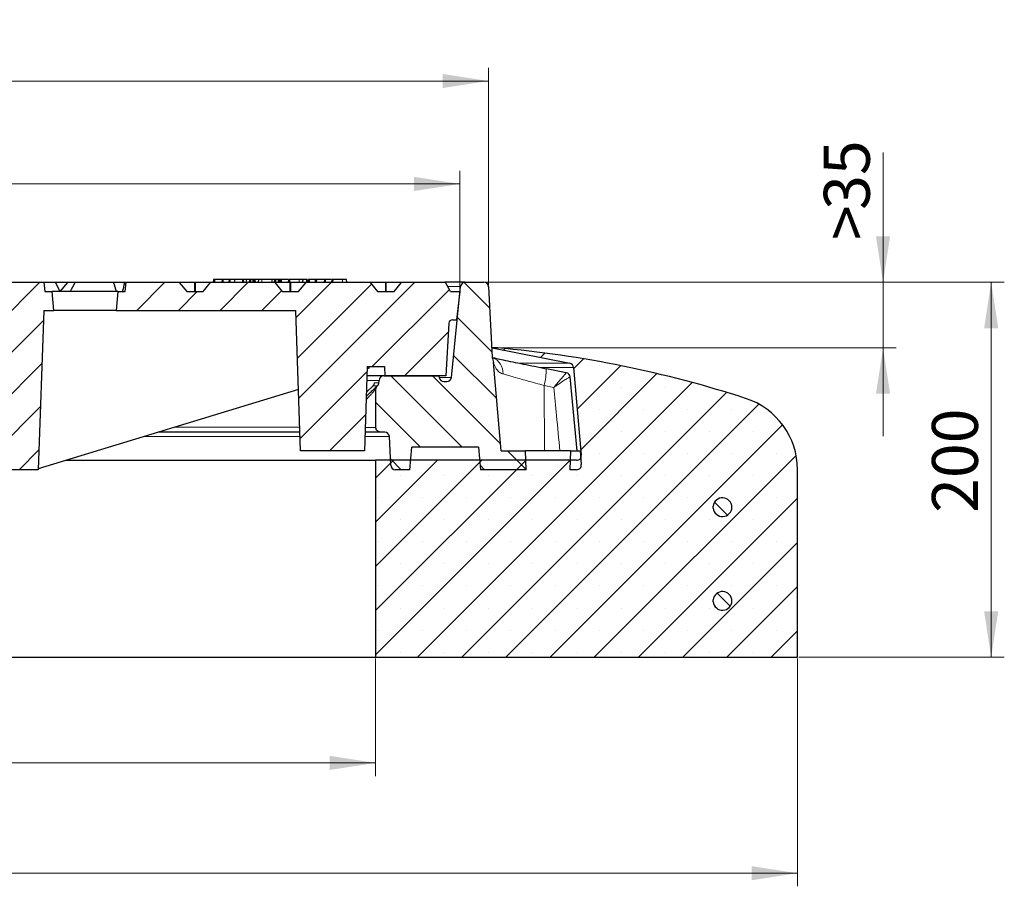
# Model space of a CAD drawing. Units: millimetres. Extents: x 0 to 437, y 0 to 297.
# Drawn here: x 141 to 216, y 39 to 105 of the extents above; entities that cross this region are included whole.
import ezdxf

# ---------------------------------------------------------------- set-up
doc = ezdxf.new("R2010")
doc.units = ezdxf.units.MM
doc.styles.add('SLDTEXTSTYLE0', font='TXT', dxfattribs={"width": 0.605})
doc.dimstyles.new('SLDDIMSTYLE0', dxfattribs={"dimtxt": 3.5, "dimasz": 3.5, "dimexe": 0, "dimexo": 0.0625, "dimgap": 0.875, "dimtad": 1, "dimlfac": 7, "dimrnd": 1e-09, "dimzin": 12, "dimdsep": 46, "dimtxsty": 'SLDTEXTSTYLE0', "dimsah": 1, "dimcen": 0.09, "dimadec": 0, "dimazin": 3, "dimtfac": 1, "dimtdec": 3, "dimtmove": 0, "dimatfit": 0, "dimfxl": 1, "dimfrac": 2, "dimtolj": 1, "dimtzin": 12, "dimarcsym": 0})
doc.dimstyles.new('SLDDIMSTYLE1', dxfattribs={"dimtxt": 3.5, "dimasz": 3.5, "dimexe": 0, "dimexo": 0.0625, "dimgap": 0.875, "dimtad": 1, "dimlfac": 7, "dimrnd": 1e-09, "dimzin": 12, "dimdsep": 46, "dimtxsty": 'SLDTEXTSTYLE0', "dimsah": 1, "dimcen": 0.09, "dimadec": 0, "dimazin": 3, "dimtfac": 1, "dimtdec": 3, "dimtofl": 0, "dimtmove": 0, "dimatfit": 3, "dimfxl": 1, "dimfrac": 2, "dimtolj": 1, "dimtzin": 12, "dimarcsym": 0})
doc.dimstyles.new('SLDDIMSTYLE2', dxfattribs={"dimtxt": 3.5, "dimasz": 3.5, "dimexe": 0, "dimexo": 0.0625, "dimgap": 0.875, "dimtad": 1, "dimlfac": 7, "dimrnd": 1e-09, "dimzin": 12, "dimdsep": 46, "dimtxsty": 'SLDTEXTSTYLE0', "dimsah": 1, "dimcen": 0.09, "dimadec": 0, "dimazin": 3, "dimtol": 1, "dimtm": 2, "dimtfac": 1, "dimtdec": 0, "dimtofl": 0, "dimtmove": 0, "dimatfit": 3, "dimfxl": 1, "dimfrac": 2, "dimtolj": 1, "dimarcsym": 0})
doc.dimstyles.new('SLDDIMSTYLE3', dxfattribs={"dimtxt": 3.5, "dimasz": 3.5, "dimexe": 0, "dimexo": 0.0625, "dimgap": 0.875, "dimtad": 1, "dimdec": 0, "dimlfac": 7, "dimrnd": 1e-09, "dimzin": 12, "dimdsep": 46, "dimtxsty": 'SLDTEXTSTYLE0', "dimsah": 1, "dimcen": 0.09, "dimadec": 0, "dimazin": 3, "dimtol": 1, "dimtp": 2, "dimtm": 2, "dimtfac": 1, "dimtdec": 0, "dimtofl": 0, "dimtmove": 0, "dimatfit": 3, "dimfxl": 1, "dimfrac": 2, "dimtolj": 1, "dimarcsym": 0})
pattern_1 = [(135, (0, 0), (-6.7352, -6.7352), []), (135, (-8e-15, 2.245), (-6.7352, -6.7352), []), (135, (-2e-14, 4.49), (-6.7352, -6.7352), []), (135, (-2e-14, 6.735), (-6.7352, -6.7352), [])]
pattern_2 = [(135, (0, 0), (-1.5875, -1.5875), [])]
pattern_3 = [(45, (0, 0), (-1.5875, 1.5875), [])]

# ---------------------------------------------------------------- blocks, each defined once
blk = doc.blocks.new('_D_2')
at = {"color": 7, "linetype": 'Continuous', "lineweight": 0}
for p, q in [((82.467, 56.777), (82.467, 47.814)), ((168.181, 56.777), (168.181, 47.814)), ((82.467, 48.814), (168.181, 48.814))]:
    blk.add_line(p, q, dxfattribs=at)
at = {"color": 7, "linetype": 'Continuous', "lineweight": 18}
for points in [[(82.467, 48.814), (85.967, 48.276), (85.967, 49.353)], [(168.181, 48.814), (164.681, 49.353), (164.681, 48.276)]]:
    blk.add_solid(points, dxfattribs=at)
at = {"color": 7, "linetype": 'Continuous', "lineweight": 18, "char_height": 3.5, "attachment_point": 1, "style": 'SLDTEXTSTYLE0'}
for s, insert in [('%%c', (119.45, 53.326)), ('600', (124.622, 53.326))]:
    blk.add_mtext(s, dxfattribs=dict(at, insert=insert))
blk = doc.blocks.new('_D_3')
at = {"color": 7, "linetype": 'Continuous', "lineweight": 0}
for p, q in [((50.324, 56.777), (50.324, 39.408)), ((200.324, 56.777), (200.324, 39.408)), ((50.324, 40.408), (200.324, 40.408))]:
    blk.add_line(p, q, dxfattribs=at)
at = {"color": 7, "linetype": 'Continuous', "lineweight": 18}
for points in [[(50.324, 40.408), (53.824, 39.869), (53.824, 40.946)], [(200.324, 40.408), (196.824, 40.946), (196.824, 39.869)]]:
    blk.add_solid(points, dxfattribs=at)
at = {"color": 7, "linetype": 'Continuous', "lineweight": 18, "char_height": 3.5, "attachment_point": 1, "style": 'SLDTEXTSTYLE0'}
for s, insert in [('%%c', (118.353, 44.92)), ('1050', (123.526, 44.92))]:
    blk.add_mtext(s, dxfattribs=dict(at, insert=insert))
blk = doc.blocks.new('_D_4')
at = {"color": 7, "linetype": 'Continuous', "lineweight": 0}
for p, q in [((206.845, 85.449), (206.845, 95.351)), ((176.523, 85.449), (207.845, 85.449)), ((206.845, 85.449), (206.845, 80.449)), ((177.567, 80.449), (207.845, 80.449)), ((206.845, 80.449), (206.845, 73.718))]:
    blk.add_line(p, q, dxfattribs=at)
at = {"color": 7, "linetype": 'Continuous', "lineweight": 18}
for points in [[(206.845, 85.449), (207.383, 88.949), (206.306, 88.949)], [(206.845, 80.449), (206.306, 76.949), (207.383, 76.949)]]:
    blk.add_solid(points, dxfattribs=at)
at = {"color": 7, "linetype": 'Continuous', "lineweight": 18, "char_height": 3.5, "attachment_point": 1, "rotation": 90, "style": 'SLDTEXTSTYLE0'}
for s, insert in [('35', (202.333, 90.966)), ('>', (202.333, 88.662))]:
    blk.add_mtext(s, dxfattribs=dict(at, insert=insert))
blk = doc.blocks.new('_D_5')
at = {"color": 7, "linetype": 'Continuous', "lineweight": 0}
for p, q in [((176.523, 85.449), (216.084, 85.449)), ((215.084, 85.449), (215.084, 56.877)), ((200.424, 56.877), (216.084, 56.877))]:
    blk.add_line(p, q, dxfattribs=at)
at = {"color": 7, "linetype": 'Continuous', "lineweight": 18}
for points in [[(215.084, 85.449), (214.546, 81.949), (215.623, 81.949)], [(215.084, 56.877), (215.623, 60.377), (214.546, 60.377)]]:
    blk.add_solid(points, dxfattribs=at)
at = {"color": 7, "linetype": 'Continuous', "lineweight": 18, "insert": (210.572, 67.874), "char_height": 3.5, "attachment_point": 1, "rotation": 90, "style": 'SLDTEXTSTYLE0'}
blk.add_mtext('200', dxfattribs=at)
blk = doc.blocks.new('_D_6')
at = {"color": 7, "linetype": 'Continuous', "lineweight": 0}
for p, q in [((76.039, 84.834), (76.039, 93.943)), ((174.61, 84.834), (174.61, 93.943)), ((76.039, 92.943), (174.61, 92.943))]:
    blk.add_line(p, q, dxfattribs=at)
at = {"color": 7, "linetype": 'Continuous', "lineweight": 18}
for points in [[(76.039, 92.943), (79.539, 92.404), (79.539, 93.481)], [(174.61, 92.943), (171.11, 93.481), (171.11, 92.404)]]:
    blk.add_solid(points, dxfattribs=at)
at = {"color": 7, "linetype": 'Continuous', "lineweight": 18, "attachment_point": 1, "style": 'SLDTEXTSTYLE0'}
for s, insert, char_height in [('0', (131.44, 99.562), 2.45), ('%%c', (117.674, 97.455), 3.5), ('690', (122.846, 97.455), 3.5), ('2', (131.44, 96.404), 2.45), ('-', (130.522, 96.404), 2.45)]:
    blk.add_mtext(s, dxfattribs=dict(at, insert=insert, char_height=char_height))
blk = doc.blocks.new('_D_7')
at = {"color": 7, "linetype": 'Continuous', "lineweight": 0}
for p, q in [((73.869, 85.191), (73.869, 101.788)), ((176.78, 85.191), (176.78, 101.788)), ((176.78, 100.788), (73.869, 100.788))]:
    blk.add_line(p, q, dxfattribs=at)
at = {"color": 7, "linetype": 'Continuous', "lineweight": 18}
for points in [[(73.869, 100.788), (77.369, 100.25), (77.369, 101.327)], [(176.78, 100.788), (173.28, 101.327), (173.28, 100.25)]]:
    blk.add_solid(points, dxfattribs=at)
at = {"color": 7, "linetype": 'Continuous', "lineweight": 18, "attachment_point": 1, "style": 'SLDTEXTSTYLE0'}
for s, insert, char_height in [('%%c', (117.209, 105.3), 3.5), ('720', (122.381, 105.3), 3.5), ('±2', (130.057, 104.25), 2.45)]:
    blk.add_mtext(s, dxfattribs=dict(at, insert=insert, char_height=char_height))

msp = doc.modelspace()

# ---------------------------------------------------------------- hatches: boundary and pattern name
at = {"linetype": 'Continuous', "lineweight": 18}
h = msp.add_hatch(dxfattribs=at)
h.set_pattern_fill('DIN 201 Grauguss', scale=0.5, style=0, pattern_type=2)
h.set_pattern_definition(pattern_3)
edge = h.paths.add_edge_path(flags=0)
edge.add_line((140.4961, 84.7343), (139.2449, 84.7343))
edge.add_spline(control_points=[(139.2449, 84.7343), (139.1766, 84.8179), (139.1084, 84.9015), (139.0402, 84.985), (138.9438, 85.1031), (138.8474, 85.2211), (138.7511, 85.3391), (138.727, 85.3686), (138.7029, 85.3981), (138.6788, 85.4276)], knot_values=[0.0000003, 0.0000003, 0.0000003, 0.0000003, 0.0022657, 0.0022657, 0.0022657, 0.0054657, 0.0054657, 0.0054657, 0.0062654, 0.0062654, 0.0062654, 0.0062654], weights=[1, 1, 1, 1, 1, 1, 1, 1, 1, 1], degree=3, periodic=0)
edge.add_arc((138.6345, 85.3915), 0.0571, 39.23152, 89.985448)
edge.add_ellipse((138.6345, 85.3915), major_axis=(-0.0808, 0), ratio=0.7071076, start_angle=269.970895, end_angle=270)
edge.add_line((138.6345, 85.4486), (133.8334, 85.4486))
edge.add_ellipse((133.8334, 85.3915), major_axis=(-0.0808, 0), ratio=0.707106, start_angle=270, end_angle=270.018606)
edge.add_arc((133.8334, 85.3915), 0.0571, 90.009303, 140.76848)
edge.add_spline(control_points=[(133.7891, 85.4276), (133.7209, 85.3441), (133.6527, 85.2605), (133.5844, 85.1769), (133.488, 85.0589), (133.3917, 84.9409), (133.2953, 84.8228), (133.2712, 84.7933), (133.2471, 84.7638), (133.223, 84.7343)], knot_values=[0.0000003, 0.0000003, 0.0000003, 0.0000003, 0.0022657, 0.0022657, 0.0022657, 0.0054657, 0.0054657, 0.0054657, 0.0062654, 0.0062654, 0.0062654, 0.0062654], weights=[1, 1, 1, 1, 1, 1, 1, 1, 1, 1], degree=3, periodic=0)
edge.add_line((133.223, 84.7343), (131.9718, 84.7343))
edge.add_spline(control_points=[(131.9718, 84.7343), (131.9035, 84.8179), (131.8353, 84.9015), (131.7671, 84.985), (131.6707, 85.1031), (131.5743, 85.2211), (131.478, 85.3391), (131.4539, 85.3686), (131.4298, 85.3981), (131.4057, 85.4276)], knot_values=[0.0000003, 0.0000003, 0.0000003, 0.0000003, 0.0022657, 0.0022657, 0.0022657, 0.0054657, 0.0054657, 0.0054657, 0.0062654, 0.0062654, 0.0062654, 0.0062654], weights=[1, 1, 1, 1, 1, 1, 1, 1, 1, 1], degree=3, periodic=0)
edge.add_arc((131.3614, 85.3915), 0.0571, 39.23152, 89.993399)
edge.add_ellipse((131.3614, 85.3915), major_axis=(-0.0808, 0), ratio=0.7071076, start_angle=269.986799, end_angle=270)
edge.add_line((131.3614, 85.4486), (129.6695, 85.4486))
edge.add_spline(control_points=[(129.6695, 85.4486), (129.6475, 85.2105), (129.6255, 84.9724), (129.6034, 84.7343)], knot_values=[0.0000002, 0.0000002, 0.0000002, 0.0000002, 0.0050216, 0.0050216, 0.0050216, 0.0050216], weights=[1, 1, 1, 1], degree=3, periodic=0)
edge.add_line((129.6034, 84.7343), (128.675, 84.7343))
edge.add_line((128.675, 84.7343), (128.675, 81.8772))
edge.add_line((128.675, 81.8772), (131.0386, 81.8772))
edge.add_line((131.0386, 81.8772), (138.8957, 71.1629))
edge.add_line((138.8957, 71.1629), (142.4672, 71.1629))
edge.add_line((142.4672, 71.1629), (142.8912, 83.3058))
edge.add_line((142.8912, 83.3058), (143.6636, 83.3058))
edge.add_spline(control_points=[(143.6636, 83.3058), (143.6219, 83.782), (143.5803, 84.2582), (143.5386, 84.7343)], knot_values=[0.0000002, 0.0000002, 0.0000002, 0.0000002, 0.0100384, 0.0100384, 0.0100384, 0.0100384], weights=[1, 1, 1, 1], degree=3, periodic=0)
edge.add_line((143.5386, 84.7343), (142.9672, 84.7343))
edge.add_spline(control_points=[(142.9672, 84.7343), (142.9463, 84.9724), (142.9255, 85.2105), (142.9047, 85.4486)], knot_values=[0.0000002, 0.0000002, 0.0000002, 0.0000002, 0.0050193, 0.0050193, 0.0050193, 0.0050193], weights=[1, 1, 1, 1], degree=3, periodic=0)
edge.add_line((142.9047, 85.4486), (141.1065, 85.4486))
edge.add_ellipse((141.1065, 85.3915), major_axis=(-0.0808, 0), ratio=0.707106, start_angle=270, end_angle=270.03451)
edge.add_arc((141.1065, 85.3915), 0.0571, 90.017255, 140.76848)
edge.add_spline(control_points=[(141.0622, 85.4276), (140.994, 85.3441), (140.9257, 85.2605), (140.8575, 85.1769), (140.7611, 85.0589), (140.6648, 84.9409), (140.5684, 84.8228), (140.5443, 84.7933), (140.5202, 84.7638), (140.4961, 84.7343)], knot_values=[0.0000003, 0.0000003, 0.0000003, 0.0000003, 0.0022657, 0.0022657, 0.0022657, 0.0054657, 0.0054657, 0.0054657, 0.0062654, 0.0062654, 0.0062654, 0.0062654], weights=[1, 1, 1, 1, 1, 1, 1, 1, 1, 1], degree=3, periodic=0)
h = msp.add_hatch(dxfattribs=at)
h.set_pattern_fill('DIN 201 Grauguss', scale=0.5, style=0, pattern_type=2)
h.set_pattern_definition(pattern_3)
edge = h.paths.add_edge_path(flags=0)
edge.add_arc((167.7269, 85.3915), 0.0571, 39.23152, 89.95364)
edge.add_ellipse((167.7269, 85.3915), major_axis=(-0.0808, 0), ratio=0.7071076, start_angle=269.907281, end_angle=270)
edge.add_line((167.7269, 85.4486), (162.9258, 85.4486))
edge.add_ellipse((162.9258, 85.3915), major_axis=(-0.0808, 0), ratio=0.707106, start_angle=270, end_angle=270.08222)
edge.add_arc((162.9258, 85.3915), 0.0571, 90.04111, 140.768479)
edge.add_spline(control_points=[(162.8815, 85.4276), (162.8133, 85.3441), (162.745, 85.2605), (162.6768, 85.1769), (162.5804, 85.0589), (162.4841, 84.9409), (162.3877, 84.8228), (162.3636, 84.7933), (162.3395, 84.7638), (162.3154, 84.7343)], knot_values=[0.0000003, 0.0000003, 0.0000003, 0.0000003, 0.0022657, 0.0022657, 0.0022657, 0.0054657, 0.0054657, 0.0054657, 0.0062654, 0.0062654, 0.0062654, 0.0062654], weights=[1, 1, 1, 1, 1, 1, 1, 1, 1, 1], degree=3, periodic=0)
edge.add_line((162.3154, 84.7343), (161.0642, 84.7343))
edge.add_spline(control_points=[(161.0642, 84.7343), (160.9959, 84.8179), (160.9277, 84.9015), (160.8595, 84.985), (160.7631, 85.1031), (160.6667, 85.2211), (160.5704, 85.3391), (160.5463, 85.3686), (160.5222, 85.3981), (160.4981, 85.4276)], knot_values=[0.0000003, 0.0000003, 0.0000003, 0.0000003, 0.0022657, 0.0022657, 0.0022657, 0.0054657, 0.0054657, 0.0054657, 0.0062654, 0.0062654, 0.0062654, 0.0062654], weights=[1, 1, 1, 1, 1, 1, 1, 1, 1, 1], degree=3, periodic=0)
edge.add_arc((160.4538, 85.3915), 0.0571, 39.23152, 89.961592)
edge.add_ellipse((160.4538, 85.3915), major_axis=(-0.0808, 0), ratio=0.7071076, start_angle=269.923185, end_angle=270)
edge.add_line((160.4538, 85.4486), (155.6527, 85.4486))
edge.add_ellipse((155.6527, 85.3915), major_axis=(-0.0808, 0), ratio=0.707106, start_angle=270, end_angle=270.066317)
edge.add_arc((155.6527, 85.3915), 0.0571, 90.033158, 140.768479)
edge.add_spline(control_points=[(155.6084, 85.4276), (155.5402, 85.3441), (155.4719, 85.2605), (155.4037, 85.1769), (155.3073, 85.0589), (155.211, 84.9409), (155.1146, 84.8228), (155.0905, 84.7933), (155.0664, 84.7638), (155.0423, 84.7343)], knot_values=[0.0000003, 0.0000003, 0.0000003, 0.0000003, 0.0022657, 0.0022657, 0.0022657, 0.0054657, 0.0054657, 0.0054657, 0.0062654, 0.0062654, 0.0062654, 0.0062654], weights=[1, 1, 1, 1, 1, 1, 1, 1, 1, 1], degree=3, periodic=0)
edge.add_line((155.0423, 84.7343), (153.7911, 84.7343))
edge.add_spline(control_points=[(153.7911, 84.7343), (153.7228, 84.8179), (153.6546, 84.9015), (153.5864, 84.985), (153.49, 85.1031), (153.3936, 85.2211), (153.2973, 85.3391), (153.2732, 85.3686), (153.2491, 85.3981), (153.225, 85.4276)], knot_values=[0.0000003, 0.0000003, 0.0000003, 0.0000003, 0.0022657, 0.0022657, 0.0022657, 0.0054657, 0.0054657, 0.0054657, 0.0062654, 0.0062654, 0.0062654, 0.0062654], weights=[1, 1, 1, 1, 1, 1, 1, 1, 1, 1], degree=3, periodic=0)
edge.add_arc((153.1807, 85.3915), 0.0571, 39.23152, 89.969544)
edge.add_ellipse((153.1807, 85.3915), major_axis=(-0.0808, 0), ratio=0.7071076, start_angle=269.939088, end_angle=270)
edge.add_line((153.1807, 85.4486), (149.1725, 85.4486))
edge.add_spline(control_points=[(149.1725, 85.4486), (149.1517, 85.2105), (149.1309, 84.9724), (149.11, 84.7343)], knot_values=[0.0000002, 0.0000002, 0.0000002, 0.0000002, 0.0050193, 0.0050193, 0.0050193, 0.0050193], weights=[1, 1, 1, 1], degree=3, periodic=0)
edge.add_line((149.11, 84.7343), (148.5386, 84.7343))
edge.add_spline(control_points=[(148.5386, 84.7343), (148.4969, 84.2582), (148.4553, 83.782), (148.4136, 83.3058)], knot_values=[0.0000002, 0.0000002, 0.0000002, 0.0000002, 0.0100384, 0.0100384, 0.0100384, 0.0100384], weights=[1, 1, 1, 1], degree=3, periodic=0)
edge.add_line((148.4136, 83.3058), (162.093, 83.3058))
edge.add_spline(control_points=[(162.093, 83.3058), (162.1631, 81.2978), (162.2333, 79.2899), (162.3034, 77.2819), (162.358, 75.7185), (162.4126, 74.155), (162.4672, 72.5915)], knot_values=[0.0000002, 0.0000002, 0.0000002, 0.0000002, 0.0421927, 0.0421927, 0.0421927, 0.0750459, 0.0750459, 0.0750459, 0.0750459], weights=[1, 1, 1, 1, 1, 1, 1], degree=3, periodic=0)
edge.add_line((162.4672, 72.5915), (167.3243, 72.5915))
edge.add_spline(control_points=[(167.3243, 72.5915), (167.386, 74.3586), (167.4477, 76.1256), (167.5094, 77.8927), (167.5226, 78.2685), (167.5357, 78.6443), (167.5488, 79.0201)], knot_values=[0.0000002, 0.0000002, 0.0000002, 0.0000002, 0.0371312, 0.0371312, 0.0371312, 0.0450276, 0.0450276, 0.0450276, 0.0450276], weights=[1, 1, 1, 1, 1, 1, 1], degree=3, periodic=0)
edge.add_line((167.5488, 79.0201), (168.8583, 79.0201))
edge.add_line((168.8583, 79.0201), (168.8957, 78.3058))
edge.add_line((168.8957, 78.3058), (173.5386, 78.3058))
edge.add_line((173.5386, 78.3058), (173.749, 82.3207))
edge.add_arc((174.0343, 82.3058), 0.2857, 90, 177, ccw=False)
edge.add_line((174.0343, 82.5915), (174.3469, 82.5915))
edge.add_line((174.3469, 82.5915), (174.61, 84.7343))
edge.add_line((174.61, 84.7343), (173.8957, 84.7343))
edge.add_line((173.8957, 84.7343), (173.4998, 85.4201))
edge.add_arc((173.4504, 85.3915), 0.0571, 30, 90)
edge.add_line((173.4504, 85.4486), (170.1989, 85.4486))
edge.add_ellipse((170.1989, 85.3915), major_axis=(-0.0808, 0), ratio=0.707106, start_angle=270, end_angle=270.098124)
edge.add_arc((170.1989, 85.3915), 0.0571, 90.049062, 140.768479)
edge.add_spline(control_points=[(170.1546, 85.4276), (170.0864, 85.3441), (170.0181, 85.2605), (169.9499, 85.1769), (169.8535, 85.0589), (169.7572, 84.9409), (169.6608, 84.8228), (169.6367, 84.7933), (169.6126, 84.7638), (169.5885, 84.7343)], knot_values=[0.0000003, 0.0000003, 0.0000003, 0.0000003, 0.0022657, 0.0022657, 0.0022657, 0.0054657, 0.0054657, 0.0054657, 0.0062654, 0.0062654, 0.0062654, 0.0062654], weights=[1, 1, 1, 1, 1, 1, 1, 1, 1, 1], degree=3, periodic=0)
edge.add_line((169.5885, 84.7343), (168.3373, 84.7343))
edge.add_spline(control_points=[(168.3373, 84.7343), (168.269, 84.8179), (168.2008, 84.9015), (168.1326, 84.985), (168.0362, 85.1031), (167.9398, 85.2211), (167.8435, 85.3391), (167.8194, 85.3686), (167.7953, 85.3981), (167.7712, 85.4276)], knot_values=[0.0000003, 0.0000003, 0.0000003, 0.0000003, 0.0022657, 0.0022657, 0.0022657, 0.0054657, 0.0054657, 0.0054657, 0.0062654, 0.0062654, 0.0062654, 0.0062654], weights=[1, 1, 1, 1, 1, 1, 1, 1, 1, 1], degree=3, periodic=0)
h = msp.add_hatch(dxfattribs=at)
h.set_pattern_fill('DIN 201 Grauguss', scale=0.5, angle=90, style=0, pattern_type=2)
h.set_pattern_definition(pattern_2)
edge = h.paths.add_edge_path(flags=0)
edge.add_line((176.4228, 85.4486), (175.0142, 85.4486))
edge.add_arc((175.0142, 85.0915), 0.3571, 90, 174.209998)
edge.add_line((174.6589, 85.1275), (173.9563, 78.1983))
edge.add_arc((173.601, 78.2343), 0.3571, 270, 354.209998, ccw=False)
edge.add_line((173.601, 77.8772), (173.3785, 77.8772))
edge.add_arc((173.3785, 78.2343), 0.3571, 188.031052, 270, ccw=False)
edge.add_line((173.0249, 78.1845), (173.0078, 78.3058))
edge.add_line((173.0078, 78.3058), (168.7973, 78.3058))
edge.add_arc((168.7973, 77.9486), 0.3571, 90, 176.242971)
edge.add_line((168.441, 77.972), (168.4292, 77.7931))
edge.add_arc((168.0728, 77.8165), 0.3571, 315, 356.242971, ccw=False)
edge.add_line((168.3254, 77.564), (168.3103, 77.5489))
edge.add_spline(control_points=[(168.3103, 77.5489), (168.301, 77.5396), (168.2922, 77.5298), (168.284, 77.5195), (168.259, 77.4883), (168.2391, 77.4523), (168.2258, 77.4146), (168.2126, 77.3769), (168.2057, 77.3363), (168.2057, 77.2964)], knot_values=[0, 0, 0, 0, 0.0002765, 0.0002765, 0.0002765, 0.0011267, 0.0011267, 0.0011267, 0.0019769, 0.0019769, 0.0019769, 0.0019769], weights=[1, 1, 1, 1, 1, 1, 1, 1, 1, 1], degree=3, periodic=0)
edge.add_line((168.2057, 77.2964), (168.2057, 74.3772))
edge.add_spline(control_points=[(168.2057, 74.3772), (168.2057, 74.3509), (168.2086, 74.3244), (168.2144, 74.2988), (168.2232, 74.2598), (168.2388, 74.2218), (168.26, 74.1879), (168.2812, 74.154), (168.3085, 74.1233), (168.3398, 74.0983), (168.371, 74.0733), (168.4069, 74.0534), (168.4447, 74.0402), (168.4824, 74.027), (168.5229, 74.0201), (168.5628, 74.0201)], knot_values=[0.0000002, 0.0000002, 0.0000002, 0.0000002, 0.0005526, 0.0005526, 0.0005526, 0.0013989, 0.0013989, 0.0013989, 0.0022452, 0.0022452, 0.0022452, 0.0030915, 0.0030915, 0.0030915, 0.0039376, 0.0039376, 0.0039376, 0.0039376], weights=[1, 1, 1, 1, 1, 1, 1, 1, 1, 1, 1, 1, 1, 1, 1, 1], degree=3, periodic=0)
edge.add_line((168.5628, 74.0201), (168.8774, 74.0201))
edge.add_arc((168.8774, 73.6629), 0.3571, 2.862405, 90, ccw=False)
edge.add_line((169.2341, 73.6808), (169.3431, 71.5022))
edge.add_arc((169.6998, 71.5201), 0.3571, 182.862405, 270)
edge.add_line((169.6998, 71.1629), (170.7886, 71.1629))
edge.add_line((170.7886, 71.1629), (170.9386, 72.8772))
edge.add_line((170.9386, 72.8772), (176.0315, 72.8772))
edge.add_spline(control_points=[(176.0315, 72.8772), (176.0815, 72.3058), (176.1315, 71.7343), (176.1815, 71.1629)], knot_values=[0.0000002, 0.0000002, 0.0000002, 0.0000002, 0.012046, 0.012046, 0.012046, 0.012046], weights=[1, 1, 1, 1], degree=3, periodic=0)
edge.add_line((176.1815, 71.1629), (179.6599, 71.1629))
edge.add_spline(control_points=[(179.6599, 71.1629), (179.6433, 71.6391), (179.6267, 72.1153), (179.61, 72.5915)], knot_values=[0.0000002, 0.0000002, 0.0000002, 0.0000002, 0.0100063, 0.0100063, 0.0100063, 0.0100063], weights=[1, 1, 1, 1], degree=3, periodic=0)
edge.add_line((179.61, 72.5915), (177.7503, 72.5915))
edge.add_spline(control_points=[(177.7503, 72.5915), (177.554, 74.8348), (177.3578, 77.0782), (177.1615, 79.3215)], knot_values=[0.0000002, 0.0000002, 0.0000002, 0.0000002, 0.0472905, 0.0472905, 0.0472905, 0.0472905], weights=[1, 1, 1, 1], degree=3, periodic=0)
edge.add_spline(control_points=[(177.1615, 79.3215), (177.1492, 79.4625), (177.1153, 79.6032), (177.062, 79.7343)], knot_values=[0, 0, 0, 0, 0.0029723, 0.0029723, 0.0029723, 0.0029723], weights=[1, 1, 1, 1], degree=3, periodic=0)
edge.add_line((177.062, 79.7343), (176.7795, 85.1102))
edge.add_arc((176.4228, 85.0915), 0.3571, 3.008539, 90)
h = msp.add_hatch(dxfattribs=at)
h.set_pattern_fill('SACNCR', style=0)
edge = h.paths.add_edge_path(flags=0)
edge.add_arc((169.9226, -4.933), 85.7143, 72.025583, 84.95032)
edge.add_line((177.4672, 80.4486), (177.0624, 80.4486))
edge.add_line((177.0624, 80.4486), (182.9841, 79.2707))
edge.add_arc((182.9144, 78.9205), 0.3571, 5, 78.75, ccw=False)
edge.add_line((183.2702, 78.9516), (183.8552, 72.2655))
edge.add_arc((183.4994, 72.2343), 0.3571, -90, 5, ccw=False)
edge.add_line((183.4994, 71.8772), (168.1815, 71.8772))
edge.add_line((168.1815, 71.8772), (168.1815, 56.8772))
edge.add_line((168.1815, 56.8772), (200.3243, 56.8772))
edge.add_line((200.3243, 56.8772), (200.3243, 71.1626))
edge.add_arc((194.61, 71.1626), 5.7143, 0, 72.025583)
edge = h.paths.add_edge_path(flags=0)
edge.add_arc((194.61, 68.3058), 0.7143, -174.26083, 174.26083, ccw=False)
edge.add_line((193.8993, 68.2343), (193.8993, 68.3772))
edge = h.paths.add_edge_path(flags=0)
edge.add_arc((194.61, 61.1629), 0.7143, -174.26083, 174.26083, ccw=False)
edge.add_line((193.8993, 61.0915), (193.8993, 61.2343))
h = msp.add_hatch(dxfattribs=at)
h.set_pattern_fill('DIN 201 Grauguss', scale=0.5, angle=90, style=0, pattern_type=2)
h.set_pattern_definition(pattern_2)
edge = h.paths.add_edge_path(flags=0)
edge.add_line((183.8546, 71.5512), (183.7636, 72.5915))
edge.add_line((183.7636, 72.5915), (183.0386, 72.5915))
edge.add_spline(control_points=[(183.0386, 72.5915), (183.022, 72.1153), (183.0053, 71.6391), (182.9887, 71.1629)], knot_values=[0.0000002, 0.0000002, 0.0000002, 0.0000002, 0.0100063, 0.0100063, 0.0100063, 0.0100063], weights=[1, 1, 1, 1], degree=3, periodic=0)
edge.add_line((182.9887, 71.1629), (183.4988, 71.1629))
edge.add_arc((183.4988, 71.5201), 0.3571, 270, 365)
h = msp.add_hatch(dxfattribs=at)
h.set_pattern_fill('DIN 201 Stahl und Stahlguss', scale=0.5, angle=90, style=0, pattern_type=2)
h.set_pattern_definition(pattern_1)
edge = h.paths.add_edge_path(flags=0)
edge.add_arc((194.61, 68.3058), 0.7143, 185.73917, 534.26083)
edge.add_line((193.8993, 68.3772), (193.8993, 68.2343))
h = msp.add_hatch(dxfattribs=at)
h.set_pattern_fill('DIN 201 Stahl und Stahlguss', scale=0.5, angle=90, style=0, pattern_type=2)
h.set_pattern_definition(pattern_1)
edge = h.paths.add_edge_path(flags=0)
edge.add_arc((194.61, 61.1629), 0.7143, 185.73917, 534.26083)
edge.add_line((193.8993, 61.2343), (193.8993, 61.0915))

# ---------------------------------------------------------------- linework, layer by layer
at = {"color": 7, "linetype": 'Continuous', "lineweight": 25}
for p, q in [((155.8293, 85.6629), (155.803, 85.4486)), ((155.8978, 85.6629), (155.8293, 85.6629)), ((155.8978, 85.6629), (155.9009, 85.4486)), ((156.4824, 85.6629), (155.8978, 85.6629)), ((156.4824, 85.6629), (156.4661, 85.4486)), ((156.5433, 85.6629), (156.4824, 85.6629)), ((156.5432, 85.6617), (156.525, 85.4486)), ((156.5433, 85.6629), (156.5432, 85.6617)), ((156.5432, 85.6617), (156.5463, 85.4486)), ((157.0153, 85.6629), (156.5433, 85.6629)), ((157.0153, 85.6629), (156.9889, 85.4486)), ((157.0782, 85.6629), (157.0153, 85.6629)), ((157.0782, 85.6629), (157.0807, 85.4486)), ((157.4608, 85.6629), (157.0782, 85.6629)), ((157.4608, 85.6629), (157.416, 85.4486)), ((158.0343, 85.6629), (157.4608, 85.6629)), ((158.0343, 85.6629), (158.0363, 85.4486)), ((158.0855, 85.6629), (158.0343, 85.6629)), ((158.0855, 85.6629), (158.1119, 85.4486)), ((158.1255, 85.6629), (158.0855, 85.6629)), ((158.3189, 85.6629), (158.1255, 85.6629)), ((158.343, 85.6629), (158.3036, 85.4486)), ((158.5741, 85.6629), (158.343, 85.6629)), ((158.5741, 85.6629), (158.5476, 85.4486)), ((158.6362, 85.6629), (158.5741, 85.6629)), ((158.6362, 85.6629), (158.6377, 85.4486)), ((158.8233, 85.6629), (158.6362, 85.6629)), ((158.8233, 85.6629), (158.8248, 85.4486)), ((158.9325, 85.6629), (158.8233, 85.6629)), ((158.9325, 85.6629), (158.9341, 85.4486)), ((158.9846, 85.6629), (158.9325, 85.6629)), ((158.9846, 85.6629), (159.0111, 85.4486)), ((159.2546, 85.6629), (158.9846, 85.6629)), ((159.2546, 85.6629), (159.228, 85.4486)), ((159.5173, 85.6629), (159.2546, 85.6629)), ((160.2893, 85.6629), (160.2504, 85.4486)), ((160.4894, 85.6629), (160.2893, 85.6629)), ((160.4894, 85.6629), (160.4629, 85.4486)), ((160.5483, 85.6629), (160.4894, 85.6629)), ((160.5483, 85.6629), (160.5485, 85.4486)), ((160.7458, 85.6629), (160.5483, 85.6629)), ((160.7458, 85.6629), (160.7459, 85.4486)), ((160.8497, 85.6629), (160.7458, 85.6629)), ((160.8497, 85.6629), (160.8499, 85.4486)), ((160.9045, 85.6629), (160.8497, 85.6629)), ((160.8974, 85.6629), (160.8787, 85.4486)), ((161.5437, 85.6629), (161.525, 85.4486)), ((161.7054, 85.6629), (161.6823, 85.6629)), ((162.6451, 85.6629), (162.6186, 85.4486)), ((162.6367, 85.5949), (162.6308, 85.6629)), ((162.9158, 85.6629), (162.6451, 85.6629)), ((162.9158, 85.6629), (162.914, 85.4486)), ((162.9624, 85.6629), (162.9158, 85.6629)), ((162.9624, 85.6629), (162.9889, 85.4486)), ((163.0786, 85.6629), (163.0522, 85.4486)), ((163.1302, 85.6629), (163.0786, 85.6629)), ((163.1302, 85.6629), (163.1276, 85.4486)), ((163.5832, 85.6629), (163.1302, 85.6629)), ((163.5832, 85.6629), (163.5807, 85.4486)), ((163.6698, 85.6629), (163.5832, 85.6629)), ((163.6698, 85.6629), (163.6491, 85.4486)), ((163.6789, 85.6629), (163.6624, 85.4486)), ((163.6789, 85.6629), (163.6698, 85.6629)), ((164.3087, 85.6629), (163.6789, 85.6629)), ((164.2759, 85.6629), (164.2572, 85.4486)), ((164.3498, 85.6629), (164.3351, 85.4486)), ((164.8495, 85.6629), (164.8308, 85.4486)), ((164.9192, 85.6629), (164.9043, 85.4486)), ((165.0804, 85.6629), (164.9692, 85.6629)), ((165.9851, 85.4486), (165.9663, 85.6629)), ((139.8705, 85.4486), (141.1065, 85.4486)), ((141.1065, 85.4486), (141.1065, 85.4486)), ((141.1065, 85.4486), (142.9047, 85.4486)), ((142.9047, 85.4486), (142.9672, 84.7343)), ((142.9047, 85.4486), (143.7581, 85.4486)), ((143.7581, 85.4486), (144.743, 85.4486)), ((144.6988, 85.4276), (144.1327, 84.7343)), ((144.743, 85.4486), (145.3274, 85.4486)), ((145.3274, 85.4486), (148.1882, 85.4486)), ((148.1882, 85.4486), (149.0908, 85.4486)), ((149.0908, 85.4486), (149.1725, 85.4486)), ((149.11, 84.7343), (149.1725, 85.4486)), ((149.1725, 85.4486), (153.1807, 85.4486)), ((153.1808, 85.4486), (153.1807, 85.4486)), ((153.1807, 85.4486), (154.4167, 85.4486)), ((153.225, 85.4276), (153.7911, 84.7343)), ((154.4167, 85.4486), (155.6527, 85.4486)), ((155.0423, 84.7343), (155.6084, 85.4276)), ((155.6527, 85.4486), (155.6526, 85.4486)), ((155.6527, 85.4486), (160.4538, 85.4486)), ((160.4539, 85.4486), (160.4538, 85.4486)), ((160.4538, 85.4486), (161.6898, 85.4486)), ((160.4981, 85.4276), (161.0642, 84.7343)), ((161.6898, 85.4486), (162.9258, 85.4486)), ((162.3154, 84.7343), (162.8815, 85.4276)), ((162.9258, 85.4486), (162.9257, 85.4486)), ((162.9258, 85.4486), (167.7269, 85.4486)), ((167.727, 85.4486), (167.7269, 85.4486)), ((167.7269, 85.4486), (168.9629, 85.4486)), ((167.7712, 85.4276), (168.3373, 84.7343)), ((168.9629, 85.4486), (170.1989, 85.4486)), ((169.5885, 84.7343), (170.1546, 85.4276)), ((170.1989, 85.4486), (173.4504, 85.4486)), ((175.0142, 85.4486), (173.4504, 85.4486)), ((173.8957, 84.7343), (173.4998, 85.4201)), ((173.9563, 78.1983), (174.6589, 85.1275)), ((175.0142, 85.4486), (176.4228, 85.4486)), ((176.7795, 85.1102), (177.062, 79.7343)), ((142.9672, 84.7343), (143.5386, 84.7343)), ((143.6636, 83.3058), (143.5386, 84.7343)), ((148.5386, 84.7343), (143.5386, 84.7343)), ((148.5386, 84.7343), (148.4136, 83.3058)), ((148.5386, 84.7343), (149.11, 84.7343)), ((153.7911, 84.7343), (155.0423, 84.7343)), ((161.0642, 84.7343), (162.3154, 84.7343)), ((168.3373, 84.7343), (169.5885, 84.7343)), ((173.8957, 84.7343), (174.61, 84.7343)), ((174.61, 84.7343), (174.3469, 82.5915)), ((142.8912, 83.3058), (142.4672, 71.1629)), ((142.8912, 83.3058), (143.6636, 83.3058)), ((148.4136, 83.3058), (143.6636, 83.3058)), ((148.4136, 83.3058), (162.093, 83.3058)), ((162.4672, 72.5915), (162.093, 83.3058)), ((174.0343, 82.5915), (174.3469, 82.5915)), ((173.749, 82.3207), (173.5386, 78.3058)), ((177.0245, 80.4486), (177.0624, 80.4486)), ((177.0624, 80.4486), (182.9841, 79.2707)), ((177.4672, 80.4486), (177.0624, 80.4486)), ((177.062, 79.7343), (177.1615, 79.3215)), ((167.5488, 79.0201), (167.3243, 72.5915)), ((167.6954, 78.9003), (167.543, 78.854)), ((167.5488, 79.0201), (168.8583, 79.0201)), ((167.6954, 78.9003), (167.6894, 79.0201)), ((168.8583, 79.0201), (168.8957, 78.3058)), ((177.7503, 72.5915), (177.1615, 79.3215)), ((182.7106, 78.5572), (181.1898, 78.8602)), ((183.2702, 78.9516), (183.8552, 72.2655)), ((168.7973, 78.3058), (167.548, 78.3058)), ((168.7973, 78.3058), (173.0078, 78.3058)), ((173.5386, 78.3058), (168.8957, 78.3058)), ((173.0078, 78.3058), (173.0249, 78.1845)), ((183.5328, 72.5926), (182.9934, 78.2403)), ((168.2057, 74.3772), (168.2057, 77.2964)), ((168.3103, 77.5489), (168.3254, 77.564)), ((168.4292, 77.7931), (168.441, 77.972)), ((173.3785, 77.8772), (173.601, 77.8772)), ((162.304, 77.2631), (142.4699, 71.2401)), ((162.4252, 74.0201), (151.6245, 74.0201)), ((168.5628, 74.0201), (167.3897, 74.0201)), ((168.8774, 74.0201), (168.5628, 74.0201)), ((169.3431, 71.5022), (169.2341, 73.6808)), ((170.7886, 71.1629), (170.9386, 72.8772)), ((176.0315, 72.8772), (170.9386, 72.8772)), ((176.0315, 72.8772), (176.1815, 71.1629)), ((167.3243, 72.5915), (162.4672, 72.5915)), ((177.7503, 72.5915), (179.61, 72.5915)), ((179.6599, 71.1629), (179.61, 72.5915)), ((183.0386, 72.5915), (179.61, 72.5915)), ((183.0386, 72.5915), (182.9887, 71.1629)), ((183.0386, 72.5915), (183.7636, 72.5915)), ((183.7636, 72.5915), (183.8546, 71.5512)), ((144.568, 71.8772), (168.1815, 71.8772)), ((168.1815, 71.8772), (168.1815, 56.8772)), ((183.4994, 71.8772), (168.1815, 71.8772)), ((142.4672, 71.1629), (138.8957, 71.1629)), ((170.7886, 71.1629), (169.6998, 71.1629)), ((179.6599, 71.1629), (176.1815, 71.1629)), ((183.4988, 71.1629), (182.9887, 71.1629)), ((200.3243, 56.8772), (200.3243, 71.1626)), ((193.8993, 68.2343), (193.8993, 68.3772)), ((193.8993, 61.0915), (193.8993, 61.2343)), ((82.4672, 56.8772), (168.1815, 56.8772)), ((168.1815, 56.8772), (200.3243, 56.8772))]:
    msp.add_line(p, q, dxfattribs=at)
at = {"color": 8, "linetype": 'Continuous', "lineweight": 18}
for p, q in [((158.1255, 85.6629), (158.1276, 85.4486)), ((159.5173, 85.6629), (159.5045, 85.4486)), ((165.6484, 85.6629), (165.6598, 85.4486)), ((144.6926, 85.4201), (143.7941, 85.4201)), ((144.708, 85.4201), (144.1481, 84.7343)), ((144.708, 85.4201), (144.6988, 85.4276)), ((145.2732, 85.4201), (144.708, 85.4201)), ((149.075, 85.4201), (148.2222, 85.4201)), ((154.3817, 85.4201), (153.2312, 85.4201)), ((154.3817, 84.7343), (154.3817, 85.4201)), ((154.4517, 85.4201), (154.4517, 84.7343)), ((155.6022, 85.4201), (154.4517, 85.4201)), ((161.6548, 85.4201), (160.5043, 85.4201)), ((161.6548, 84.7343), (161.6548, 85.4201)), ((161.7248, 85.4201), (161.7248, 84.7343)), ((162.8753, 85.4201), (161.7248, 85.4201)), ((168.9279, 85.4201), (167.7774, 85.4201)), ((168.9279, 84.7343), (168.9279, 85.4201)), ((168.9979, 85.4201), (168.9979, 84.7343)), ((170.1484, 85.4201), (168.9979, 85.4201)), ((174.6589, 85.1275), (173.6687, 85.1275)), ((179.1798, 79.2707), (182.9841, 79.2707)), ((180.7586, 78.9516), (183.2702, 78.9516)), ((173.9563, 78.1983), (173.0229, 78.1983)), ((168.441, 77.972), (167.5165, 77.972)), ((168.3254, 77.564), (167.9943, 77.564)), ((168.0973, 77.7931), (168.4292, 77.7931)), ((181.0523, 72.5915), (181.0191, 77.584)), ((181.7607, 77.4362), (181.0191, 77.584)), ((162.4249, 74.401), (152.8789, 74.401)), ((167.403, 74.3772), (168.2057, 74.3772)), ((162.4482, 73.6808), (150.5072, 73.6808)), ((169.2341, 73.6808), (167.3831, 73.6808)), ((183.7921, 72.2655), (183.8552, 72.2655))]:
    msp.add_line(p, q, dxfattribs=at)
at = {"color": 7, "linetype": 'Continuous', "lineweight": 25, "flags": 128}
for points in [[(160.9927, 85.6629), (160.9886, 85.5986), (160.9846, 85.5343), (160.9792, 85.4486)], [(161.6323, 85.6629), (161.6281, 85.5986), (161.624, 85.5343), (161.6185, 85.4486)], [(167.9943, 77.564), (167.515, 77.0884), (167.4801, 77.0538)]]:
    msp.add_lwpolyline(points, dxfattribs=at)
at = {"color": 8, "linetype": 'Continuous', "lineweight": 18, "flags": 128}
msp.add_lwpolyline([(162.3545, 85.6629), (162.3583, 85.5986), (162.3621, 85.5343), (162.3672, 85.4486)], dxfattribs=at)
at = {"color": 7, "linetype": 'Continuous', "lineweight": 25}
for centre, radius, start, end in [((141.1065, 85.3915), 0.0571, 90.017255, 140.76848), ((144.743, 85.3915), 0.0571, 90, 140.76848), ((153.1807, 85.3915), 0.0571, 39.23152, 89.969544), ((155.6527, 85.3915), 0.0571, 90.033158, 140.768479), ((160.4538, 85.3915), 0.0571, 39.23152, 89.961592), ((162.9258, 85.3915), 0.0571, 90.04111, 140.768479), ((167.7269, 85.3915), 0.0571, 39.23152, 89.95364), ((170.1989, 85.3915), 0.0571, 90.049062, 140.768479), ((173.4504, 85.3915), 0.0571, 30, 90), ((175.0142, 85.0915), 0.3571, 90, 174.209998), ((176.4228, 85.0915), 0.3571, 3.008539, 90), ((174.0343, 82.3058), 0.2857, 90, 177), ((169.9226, -4.933), 85.7143, 72.025583, 84.95032), ((182.9144, 78.9205), 0.3571, 5, 78.75), ((168.7973, 77.9486), 0.3571, 90, 176.242971), ((173.3785, 78.2343), 0.3571, 188.031052, 270), ((173.601, 78.2343), 0.3571, 270, 354.209998), ((182.6431, 78.2066), 0.3571, 5.468824, 78.803354), ((168.0728, 77.8165), 0.3571, 315, 356.242971), ((194.61, 71.1626), 5.7143, 0, 72.025583), ((168.8774, 73.6629), 0.3571, 2.862405, 90), ((183.4994, 72.2343), 0.3571, 270, 5), ((169.6998, 71.5201), 0.3571, 182.862405, 270), ((183.4988, 71.5201), 0.3571, 270, 5), ((194.61, 68.3058), 0.7143, 185.73917, 174.26083), ((194.61, 61.1629), 0.7143, 185.73917, 174.26083)]:
    msp.add_arc(centre, radius, start, end, dxfattribs=at)
at = {"color": 8, "linetype": 'Continuous', "lineweight": 18}
for centre, radius, start, end in [((144.7468, 85.4083), 0.0406, 95.392683, 163.070297), ((154.4205, 85.4083), 0.0406, 95.392683, 163.070297), ((154.4167, 85.3439), 0.0838, 65.315247, 114.684753), ((154.4129, 85.4083), 0.0406, 16.929626, 84.607272), ((161.6936, 85.4083), 0.0406, 95.392683, 163.070297), ((161.6898, 85.3439), 0.0838, 65.315247, 114.684753), ((161.686, 85.4083), 0.0406, 16.929626, 84.607272), ((168.9667, 85.4083), 0.0406, 95.392683, 163.070297), ((168.9629, 85.3439), 0.0838, 65.315247, 114.684753), ((168.9591, 85.4083), 0.0406, 16.929626, 84.607272), ((176.6345, 78.5309), 1.2591, 356.670208, 68.96417), ((175.9993, 78.8988), 5.1891, 345.322025, 359.577595), ((167.7397, 77.8162), 0.3584, 315.267869, 356.307243)]:
    msp.add_arc(centre, radius, start, end, dxfattribs=at)
at = {"color": 7, "linetype": 'Continuous', "lineweight": 25}
for centre, major_axis, ratio, start_param, end_param in [((145.6959, 86.1848), (-2.5862, 5.4702), 0.3382475, 1.5507207, 1.677149), ((146.3553, 83.4145), (2.3902, 5.0556), 0.3382475, 1.3268742, 1.468642), ((145.6959, 86.1848), (-2.5862, 5.4702), 0.3382485, 4.2888878, 4.4153161), ((146.3553, 83.4145), (2.3902, 5.0556), 0.3382485, 5.1316918, 5.2734597), ((170.1989, 85.3915), (-0.0808, 0), 0.707106, 4.712389, 4.7136)]:
    msp.add_ellipse(centre, major_axis=major_axis, ratio=ratio, start_param=start_param, end_param=end_param, dxfattribs=at)
for points, knots in [([(160.2893, 85.6629), (160.2404, 85.6629), (160.1454, 85.6629), (159.9713, 85.6629), (159.8108, 85.6629), (159.657, 85.6629), (159.5686, 85.6629), (159.5173, 85.6629)], [0, 0, 0, 0, 0.2177243, 0.4231474, 0.5936406, 0.7642348, 1, 1, 1, 1]), ([(160.9927, 85.6629), (160.9661, 85.6629), (160.9145, 85.6629), (160.8915, 85.6629), (160.8984, 85.6629), (160.8989, 85.6629)], [0, 0, 0, 0, 0.4936382, 0.9584646, 1, 1, 1, 1]), ([(161.4945, 85.6629), (161.4469, 85.6629), (161.3607, 85.6629), (161.2152, 85.6629), (161.0869, 85.6629), (161.0227, 85.6629), (160.9927, 85.6629)], [0, 0, 0, 0, 0.2990458, 0.5414321, 0.785668, 1, 1, 1, 1]), ([(161.6323, 85.6629), (161.6055, 85.6629), (161.5546, 85.6629), (161.5477, 85.6629), (161.5445, 85.6629)], [0, 0, 0, 0, 0.52758888, 1, 1, 1, 1]), ([(162.3545, 85.6629), (162.2778, 85.6629), (162.1621, 85.6629), (161.9766, 85.6629), (161.8378, 85.6629), (161.7173, 85.6629), (161.6588, 85.6629), (161.6323, 85.6629)], [0, 0, 0, 0, 0.3659918, 0.5517556, 0.7099982, 0.8688658, 1, 1, 1, 1]), ([(162.6299, 85.6629), (162.6263, 85.6629), (162.6162, 85.6629), (162.5252, 85.6629), (162.4175, 85.6629), (162.3545, 85.6629)], [0, 0, 0, 0, 0.1922336, 0.5272945, 1, 1, 1, 1]), ([(164.3498, 85.6629), (164.3251, 85.6629), (164.2821, 85.6629), (164.2802, 85.6629), (164.2794, 85.6629)], [0, 0, 0, 0, 0.5762938, 1, 1, 1, 1]), ([(164.7846, 85.6629), (164.7503, 85.6629), (164.6677, 85.6629), (164.5334, 85.6629), (164.4183, 85.6629), (164.3692, 85.6629), (164.3498, 85.6629)], [0, 0, 0, 0, 0.2252531, 0.5431327, 0.819629, 1, 1, 1, 1]), ([(164.9192, 85.6629), (164.8949, 85.6629), (164.8541, 85.6629), (164.8538, 85.6629), (164.8537, 85.6629)], [0, 0, 0, 0, 0.5940721, 1, 1, 1, 1]), ([(165.6484, 85.6629), (165.5931, 85.6629), (165.4821, 85.6629), (165.3101, 85.6629), (165.1489, 85.6629), (165.0223, 85.6629), (164.9514, 85.6629), (164.923, 85.6629), (164.9192, 85.6629)], [0, 0, 0, 0, 0.2496333, 0.5014489, 0.6662703, 0.8323636, 0.9776675, 1, 1, 1, 1]), ([(165.9625, 85.6629), (165.9637, 85.6629), (165.9696, 85.6629), (165.9324, 85.6629), (165.8353, 85.6629), (165.7177, 85.6629), (165.6484, 85.6629)], [0, 0, 0, 0, 0.0487522, 0.2463959, 0.5555184, 1, 1, 1, 1]), ([(143.7581, 85.4486), (143.7625, 85.448), (143.7714, 85.4468), (143.7838, 85.437), (143.7908, 85.4269), (143.7938, 85.4207), (143.7941, 85.4201)], [0, 0, 0, 0, 0.3196775, 0.6398227, 0.9602637, 1, 1, 1, 1]), ([(145.2732, 85.4201), (145.2769, 85.4252), (145.2845, 85.4354), (145.3018, 85.4449), (145.3167, 85.4484), (145.3255, 85.4486), (145.3274, 85.4486)], [0, 0, 0, 0, 0.2932283, 0.5857255, 0.9118597, 1, 1, 1, 1]), ([(148.1882, 85.4486), (148.1928, 85.448), (148.202, 85.4468), (148.2136, 85.437), (148.2197, 85.4269), (148.2219, 85.4207), (148.2222, 85.4201)], [0, 0, 0, 0, 0.3196775, 0.6398227, 0.9602637, 1, 1, 1, 1]), ([(149.075, 85.4201), (149.0764, 85.4252), (149.0792, 85.4354), (149.0844, 85.4449), (149.0882, 85.4484), (149.0903, 85.4486), (149.0908, 85.4486)], [0, 0, 0, 0, 0.2932283, 0.5857255, 0.9118597, 1, 1, 1, 1]), ([(177.0471, 79.7086), (177.0548, 79.7048), (177.074, 79.6954), (177.062, 79.7049), (177.0958, 79.6737), (177.1044, 79.6639), (177.1086, 79.6591)], [0, 0, 0, 0, 0.252043, 0.6276546, 0.8177387, 1, 1, 1, 1]), ([(177.1083, 79.6596), (177.1085, 79.6593), (177.1092, 79.6584), (177.089, 79.6877), (177.0668, 79.7287), (177.0607, 79.7416), (177.0588, 79.7456)], [0, 0, 0, 0, 0.1320571, 0.4157551, 0.8215069, 1, 1, 1, 1]), ([(177.0764, 79.7124), (177.1823, 79.6896), (177.4295, 79.6363), (177.9446, 79.5264), (178.6221, 79.3837), (179.4265, 79.2168), (180.2906, 79.0402), (180.8864, 78.921), (181.1883, 78.8605)], [0, 0, 0, 0, 0.1107405, 0.2584668, 0.4419239, 0.6305153, 0.8127933, 1, 1, 1, 1]), ([(167.4699, 76.7605), (167.5163, 76.8044), (167.6759, 76.9557), (167.8785, 77.1458), (168.0749, 77.3297), (168.2055, 77.4515), (168.2934, 77.5332), (168.3046, 77.5436), (168.3103, 77.5489)], [0, 0, 0, 0, 0.0954224, 0.328225, 0.493879, 0.6634375, 0.8289605, 1, 1, 1, 1]), ([(168.0502, 77.6491), (168.0504, 77.6495), (168.0508, 77.6506), (168.0446, 77.636), (168.0255, 77.6009), (167.9974, 77.5711), (167.9802, 77.5529)], [0, 0, 0, 0, 0.1261252, 0.3399492, 0.5962173, 1, 1, 1, 1]), ([(168.2057, 77.2964), (168.2097, 77.3365), (168.2176, 77.4167), (168.2651, 77.5004), (168.3013, 77.5393), (168.3103, 77.5489)], [0, 0, 0, 0, 0.4292948, 0.8585896, 1, 1, 1, 1]), ([(168.5628, 74.0201), (168.5227, 74.024), (168.4424, 74.0319), (168.3354, 74.0935), (168.2546, 74.1841), (168.2118, 74.2845), (168.2074, 74.3509), (168.2057, 74.3772)], [0, 0, 0, 0, 0.2146433, 0.4293371, 0.6440309, 0.8587247, 1, 1, 1, 1])]:
    msp.add_open_spline(points, degree=3, knots=knots, dxfattribs=at)
at = {"color": 8, "linetype": 'Continuous', "lineweight": 18}
for points, knots in [([(177.8915, 78.4578), (177.8769, 78.4623), (177.7603, 78.4988), (177.5679, 78.6213), (177.3769, 78.8454), (177.2489, 79.0739), (177.1753, 79.2739), (177.1655, 79.3077), (177.1615, 79.3215)], [0, 0, 0, 0, 0.03198048, 0.25483314, 0.48507842, 0.67534322, 0.86773075, 1, 1, 1, 1]), ([(181.0191, 77.584), (180.8018, 77.6428), (180.3615, 77.7621), (179.727, 77.937), (179.1247, 78.1053), (178.6217, 78.2478), (178.2053, 78.367), (177.9967, 78.4273), (177.8915, 78.4578)], [0, 0, 0, 0, 0.176761, 0.3581102, 0.5356368, 0.7180004, 0.8577598, 1, 1, 1, 1]), ([(182.7125, 78.5569), (182.7055, 78.5485), (182.6918, 78.5319), (182.5618, 78.3784), (182.3582, 78.1386), (182.1146, 77.8521), (181.917, 77.6199), (181.8164, 77.5016), (181.781, 77.4601), (181.7681, 77.4449), (181.7632, 77.4391), (181.7614, 77.437), (181.7607, 77.4362)], [0, 0, 0, 0, 0.1842868, 0.3640784, 0.5564514, 0.7829851, 0.9241499, 0.9724047, 0.9899143, 0.9963116, 0.9987293, 1, 1, 1, 1]), ([(182.9986, 78.2407), (182.9869, 78.2375), (182.9638, 78.2313), (182.7909, 78.1251), (182.5258, 77.9534), (182.2123, 77.7441), (181.9598, 77.5726), (181.8315, 77.4848), (181.7866, 77.454), (181.7701, 77.4427), (181.7638, 77.4384), (181.7615, 77.4368), (181.7607, 77.4362)], [0, 0, 0, 0, 0.1842864, 0.364078, 0.5564513, 0.7829853, 0.9241461, 0.9724028, 0.9899136, 0.9963113, 0.9987293, 1, 1, 1, 1]), ([(168.2057, 77.2964), (168.2009, 77.2914), (168.1913, 77.2812), (168.1146, 77.2005), (167.998, 77.0776), (167.8259, 76.8954), (167.6452, 76.7035), (167.5047, 76.5529), (167.461, 76.5061)], [0, 0, 0, 0, 0.1627126, 0.3316603, 0.4966554, 0.666098, 0.8962531, 1, 1, 1, 1]), ([(168.0368, 77.6235), (168.0409, 77.6445), (168.0542, 77.7132), (168.0759, 77.7769), (168.091, 77.7883), (168.0973, 77.7931)], [0, 0, 0, 0, 0.2018574, 0.6612383, 1, 1, 1, 1]), ([(182.2227, 72.5915), (182.1371, 73.4915), (181.9835, 75.1065), (181.8291, 76.7213), (181.7607, 77.4362)], [0, 0, 0, 0, 0.5573173, 1, 1, 1, 1])]:
    msp.add_open_spline(points, degree=3, knots=knots, dxfattribs=at)

# ---------------------------------------------------------------- dimensions: what is measured, and where the dimension line sits
at = {"color": 7, "linetype": 'Continuous', "lineweight": 18}
for base, p1, p2, dimstyle, picture, middle in [((73.8686, 100.7885), (176.78, 85.0915), (73.8686, 85.0915), 'SLDDIMSTYLE3', '_D_7', (125.3243, 100.7885)), ((174.61, 92.9429), (76.0386, 84.7343), (174.61, 84.7343), 'SLDDIMSTYLE2', '_D_6', (125.3243, 92.9429)), ((200.3243, 40.4079), (50.3243, 56.8772), (200.3243, 56.8772), 'SLDDIMSTYLE1', '_D_3', (125.3243, 40.4079)), ((168.1815, 48.8143), (82.4672, 56.8772), (168.1815, 56.8772), 'SLDDIMSTYLE1', '_D_2', (125.3243, 48.8143))]:
    dim = msp.add_linear_dim(base=base, p1=p1, p2=p2, text='%%c<>', dimstyle=dimstyle, dxfattribs=at)
    dim.commit()
    dim.dimension.update_dxf_attribs({"geometry": picture, "text_midpoint": middle, "dimtype": 160})
dim = msp.add_linear_dim(base=(206.8446, 80.4486), p1=(176.4228, 85.4486), p2=(177.4672, 80.4486), angle=90, text='><>', dimstyle='SLDDIMSTYLE0', dxfattribs=at)
dim.commit()
dim.dimension.update_dxf_attribs({"geometry": '_D_4', "text_midpoint": (206.8446, 92.0061), "dimtype": 160})
dim = msp.add_linear_dim(base=(215.0841, 56.8772), p1=(176.4228, 85.4486), p2=(200.3243, 56.8772), angle=90, dimstyle='SLDDIMSTYLE1', dxfattribs=at)
dim.commit()
dim.dimension.update_dxf_attribs({"geometry": '_D_5', "text_midpoint": (215.0841, 71.1629), "dimtype": 160})

doc.saveas('drawing.dxf')
